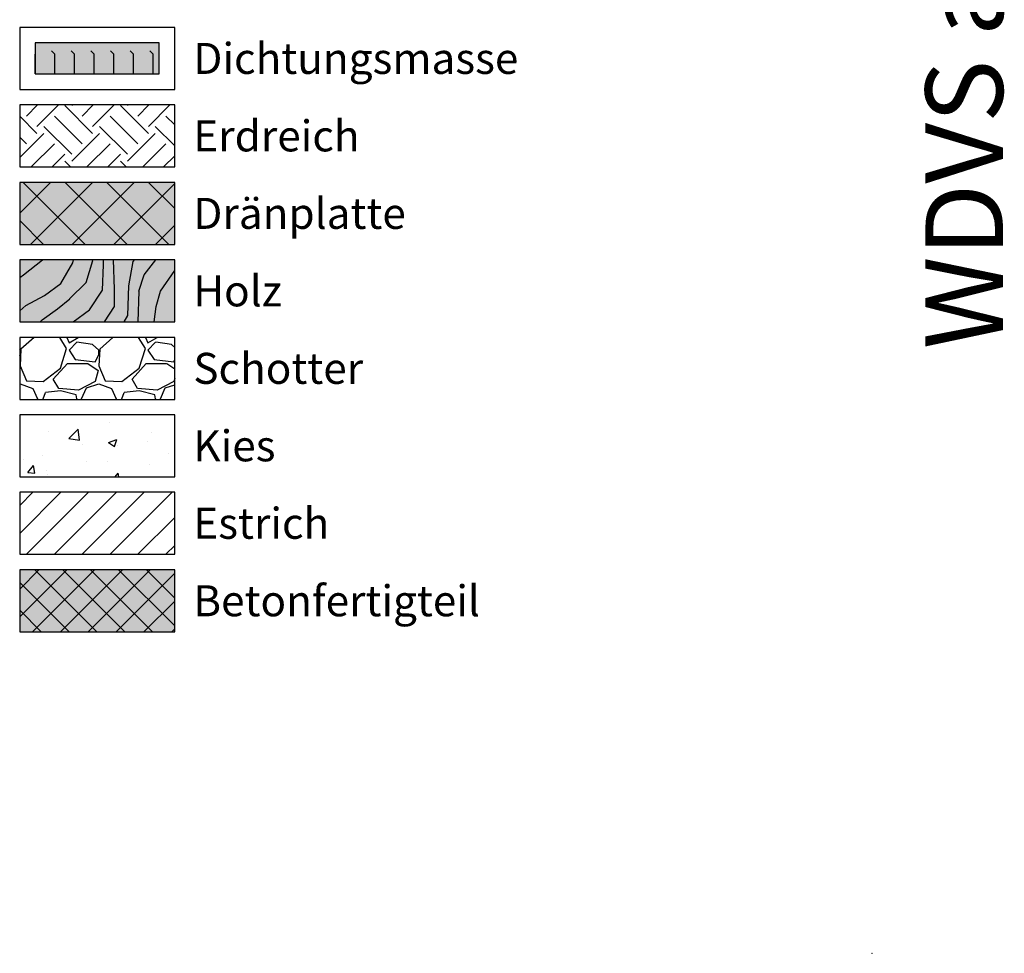
# Model space of a CAD drawing. Units: millimetres. Extents: x -276 to 4112, y -11579 to 728.
# Drawn here: x -275 to 43, y 0 to 301 of the extents above; entities that cross this region are included whole.
import ezdxf
from ezdxf.enums import TextEntityAlignment as Align

# ---------------------------------------------------------------- set-up
doc = ezdxf.new("R2010")
doc.units = ezdxf.units.MM
doc.header["$LTSCALE"] = 0.1
doc.layers.get('0').update_dxf_attribs({"linetype": 'CONTINUOUS'})
doc.layers.add('_Beschriftung', color=7, linetype='CONTINUOUS', lineweight=18)
doc.layers.add('Beschrifftung A4', color=7, linetype='CONTINUOUS', lineweight=18)
for name, color, linetype in [('Dichtungsmasse', 7, 'CONTINUOUS'), ('Rohbau', 4, 'CONTINUOUS'), ('SCHRAFFUR', 7, 'CONTINUOUS')]:
    doc.layers.add(name, color=color, linetype=linetype)
doc.layers.add('Rahmen', color=7, linetype='CONTINUOUS', lineweight=18, true_color=0x646668)
doc.styles.add('ARIAL', font='arial.ttf')
doc.styles.add('Synthesa-1', font='VAG Rounded BT.TTF', dxfattribs={"height": 6})

# ---------------------------------------------------------------- blocks, each defined once
blk = doc.blocks.new('Zeichenrahmen M 1-5')
at = {"layer": 'Rahmen', "color": 1}
blk.add_point((0, 0), dxfattribs=at)
at = {"layer": 'Rahmen', "color": 0, "style": 'ARIAL'}
blk.add_attdef('SCHNITTRICHTUNG', text='', height=50, dxfattribs=at).set_placement((604.99973, 1355.00016), align=Align.BOTTOM_CENTER)
blk.add_attdef('WANDBESCHREIBUNG', text='', height=50, rotation=90, dxfattribs=at).set_placement((100, 727.50008), align=Align.BOTTOM_CENTER)
blk.add_attdef('DETAILBESCHREIBUNG', text='', height=50, dxfattribs=at).set_placement((604.99973, 100), align=Align.TOP_CENTER)

msp = doc.modelspace()

# ---------------------------------------------------------------- hatches: boundary and pattern name
at = {"linetype": 'Continuous'}
h = msp.add_hatch(dxfattribs=at)
h.set_pattern_fill('EARTH', scale=2, angle=45)
h.set_pattern_definition([(45, (1e-06, 15.344), (2e-15, 17.9605), [12.7, -12.7]), (45, (-3.368, 18.712), (2e-15, 17.9605), [12.7, -12.7]), (45, (-6.735, 22.079), (2e-15, 17.9605), [12.7, -12.7]), (135, (-6.735, 24.324), (-17.9605, 2e-15), [12.7, -12.7]), (135, (-3.368, 27.692), (-17.9605, 2e-15), [12.7, -12.7]), (135, (1e-06, 31.06), (-17.9605, 2e-15), [12.7, -12.7])])
h.paths.add_polyline_path([(-224.97, 273.75), (-274.97, 273.75), (-274.97, 253.75), (-224.97, 253.75)])
h = msp.add_hatch(dxfattribs=at)
h.set_pattern_fill('WOOD_3', scale=50, angle=45, pattern_type=2)
h.set_pattern_definition([(40.2364, (-6.0104, 21.3545), (-424.263803, -353.553723), [6.0208, -596.059]), (56.31, (-1.414, 25.244), (106.06613, 176.77664), [7.6486, -247.3024]), (90, (2.83, 31.608), (-35.3553, 35.3554), [5.657, -65.054]), (91.8476, (2.8284, 37.2644), (-35.355152, 1025.304846), [10.9658, -1085.6197]), (57.9946, (2.475, 48.2245), (-247.487486, -388.90867), [6.6709, -660.4124]), (45, (6.01, 53.88), (7e-15, 70.711), [12.5, -37.5]), (35.5377, (14.849, 62.72), (-212.132, -141.42145), [6.0827, -298.0553]), (39.2894, (-15.5563, 30.9004), (-353.55342, -282.842646), [5.025, -497.469]), (45, (-11.667, 34.08), (7e-15, 70.711), [7.5, -42.5]), (73.3008, (-6.364, 39.3857), (176.77621, 601.040905), [7.3824, -730.8587]), (97.125, (-4.2426, 46.4568), (35.35524, -318.198086), [11.4017, -558.686]), (84.2894, (-5.657, 57.7705), (35.355375, 388.90874), [7.1063, -703.5272]), (51.3402, (-4.95, 64.8416), (247.4873, 318.19809), [9.0554, -443.714]), (33.1113, (0.707, 71.9126), (-601.041041, -388.908262), [9.7082, -961.1161]), (38.2902, (-26.5165, 41.8606), (353.55321, 282.842964), [8.5586, -847.3035]), (48.3665, (-19.799, 47.164), (530.329674, 601.041128), [8.5147, -842.9546]), (78.69, (-14.142, 53.528), (-35.3553, -106.06605), [9.014, -171.2637]), (92.4896, (-12.3744, 62.3667), (-35.355974, 742.4621), [8.1394, -805.8016]), (59.9314, (-12.728, 70.4984), (282.84284, 494.974658), [7.762, -768.4466]), (45, (-8.84, 77.216), (7e-15, 70.711), [6, -44]), (32.0054, (-4.5962, 81.4586), (388.90867, 247.487486), [6.6709, -660.4124]), (45, (10.96, 26.304), (7e-15, 70.711), [0, -50]), (268.1524, (10.6066, 36.5573), (35.355152, 1025.304846), [10.9658, -1085.6198]), (251.565, (-25.102, 60.952), (8e-05, -70.7107), [4.472, -107.331]), (233.13, (-26.5165, 56.71), (-176.77671, -247.48734), [7.071, -346.4823]), (201.8014, (-30.759, 51.053), (-247.48741, -106.06596), [3.808, -376.9808]), (71.565, (10.607, 36.557), (-8e-05, 70.7107), [5.59, -106.213]), (51.7098, (12.3744, 41.8606), (-282.842964, -353.55321), [8.5586, -847.3035]), (34.8753, (17.6777, 48.5781), (707.107042, 494.9744), [14.2215, -1407.9248]), (34.6952, (-2.1213, 17.4654), (247.487226, 176.77691), [5.5902, -553.4268]), (60.5241, (2.475, 20.6474), (-282.842827, -494.974704), [9.3407, -924.7363]), (87.8789, (7.071, 28.779), (-35.355376, -883.883496), [9.5525, -945.6961]), (79.6952, (7.4246, 38.325), (106.06551, 601.040865), [7.9057, -782.6637]), (54.4623, (8.839, 46.103), (141.42145, 212.132), [9.124, -295.014]), (38.4181, (14.1421, 53.5278), (-671.751023, -530.330607), [13.0862, -1295.539]), (36.87, (-10.96, 26.304), (-247.48734, -176.77671), [7.071, -346.4823]), (56.31, (-5.303, 30.547), (106.06613, 176.77664), [7.6486, -247.3024]), (87.5104, (-1.0607, 36.9108), (-35.355974, -742.4621), [8.1394, -805.8016]), (90, (-0.707, 45.043), (-35.3553, 35.3554), [9.1924, -61.518]), (62.354, (-0.707, 54.235), (-318.198317, -601.04064), [8.3815, -829.7712]), (41.6335, (3.182, 61.6596), (-601.041128, -530.329674), [8.5147, -842.9546]), (27.8973, (9.546, 67.3164), (459.61931, 247.487594), [6.8007, -673.2728]), (36.2538, (-19.799, 35.143), (282.842837, 212.131863), [6.5765, -651.0708]), (59.9314, (-14.4957, 39.032), (282.84284, 494.974658), [7.762, -768.4466]), (77.0054, (-10.6066, 45.7497), (-70.7106, -282.84271), [9.434, -462.265]), (94.8991, (-8.4853, 54.942), (70.710815, -848.528137), [12.4198, -1229.5545]), (60.9454, (-9.546, 67.3164), (-106.06603, -176.7767), [7.28, -356.7254]), (38.991, (-6.0104, 73.6804), (388.908697, 318.198067), [9.5525, -945.6961]), (21.8014, (1.414, 79.691), (247.48741, 106.06596), [3.808, -376.9808]), (35.5377, (-30.406, 45.75), (-212.132, -141.42145), [6.0827, -298.0553]), (55.008, (-25.4558, 49.2852), (318.197913, 459.619515), [8.6313, -854.5025]), (82.4054, (-20.506, 56.3563), (106.065399, 813.172884), [10.7005, -1059.3463]), (74.0546, (16.2635, 31.6075), (106.06603, 388.908744), [5.1478, -509.6337]), (55.7843, (17.6777, 36.5573), (-459.619371, -671.751444), [10.6888, -1058.1891]), (37.875, (23.688, 45.396), (-282.84267, -212.13211), [12.0934, -391.0195])])
h.paths.add_polyline_path([(-224.97, 223.75), (-274.97, 223.75), (-274.97, 203.75), (-224.97, 203.75)])
at = {"layer": 'Dichtungsmasse', "linetype": 'Continuous'}
msp.add_hatch(color=254, dxfattribs=at).paths.add_polyline_path([(-229.97, 283.75), (-229.97, 293.75), (-269.97, 293.75), (-269.97, 283.75)])
h = msp.add_hatch(dxfattribs=at)
h.set_pattern_fill('FLEX', color=256, angle=90, style=0)
h.set_pattern_definition([(90, (-269.974, 283.75), (-6.35, 4e-16), [6.35, -6.35]), (135, (-269.974, 290.1), (-6.35, 8e-16), [1.5875, -5.80526, 1.5875, -8.98026])])
h.paths.add_polyline_path([(-229.97, 283.75), (-229.97, 293.75), (-269.97, 293.75), (-269.97, 283.75)])
at = {"layer": 'SCHRAFFUR', "linetype": 'Continuous'}
h = msp.add_hatch(color=252, dxfattribs=at)
h.dxf.hatch_style = 1
h.paths.add_polyline_path([(-224.97, 248.75), (-274.97, 248.75), (-274.97, 228.75), (-224.97, 228.75)])
h = msp.add_hatch(dxfattribs=at)
h.set_pattern_fill('ANSI37', color=1, scale=3)
h.set_pattern_definition([(45, (1e-06, 15.344), (-6.7352, 6.7352), []), (135, (1e-06, 15.344), (-6.7352, -6.7352), [])])
h.paths.add_polyline_path([(-224.97, 248.75), (-274.97, 248.75), (-274.97, 228.75), (-224.97, 228.75)])
h = msp.add_hatch(color=31, dxfattribs=at)
h.dxf.hatch_style = 1
h.paths.add_polyline_path([(-224.97, 223.75), (-274.97, 223.75), (-274.97, 203.75), (-224.97, 203.75)])
h = msp.add_hatch(dxfattribs=at)
h.set_pattern_fill('GRAVEL', style=0)
h.set_pattern_definition([(228.013, (-256.6861, 204.15), (-203.2, -228.6), [3.4172, -338.3048]), (184.9697, (-258.9721, 201.61), (304.8, 25.4), [5.864, -580.5405]), (132.5104, (-264.8141, 201.102), (254, -279.4), [4.1348, -409.3472]), (267.2737, (-274.7201, 194.752), (25.4, 508), [5.34, -528.6644]), (292.8337, (-274.9741, 189.418), (-127, 304.8), [5.2363, -518.3981]), (357.2737, (-272.9421, 184.592), (-508, 25.4), [5.34, -528.6644]), (37.6942, (-267.60815, 184.338), (-330.2, -254), [7.0619, -699.13115]), (72.2553, (-262.0201, 188.656), (177.8, 558.8), [6.6672, -660.0526]), (121.4296, (-259.9881, 195.006), (-203.2, 330.2), [5.3581, -530.4555]), (175.2364, (-262.7821, 199.578), (279.4, -25.4), [6.1171, -299.7394]), (222.3974, (-268.87815, 200.086), (-304.8, -279.4), [7.9108, -783.1677]), (138.814, (-249.5741, 194.498), (-177.8, 152.4), [2.7, -267.3057]), (171.4692, (-251.6061, 196.276), (330.2, -50.8), [5.1368, -508.5464]), (225, (-256.686, 197.038), (-4e-15, -25.4), [3.592, -32.329]), (203.199, (-258.464, 200.086), (127, 50.8), [1.9344, -191.5062]), (291.801, (-260.242, 199.324), (-25.4, 76.2), [2.7357, -134.0475]), (30.964, (-259.226, 196.784), (76.2, 50.8), [4.4432, -143.663]), (161.565, (-255.416, 199.07), (50.8, -25.4), [3.213, -77.109]), (16.3895, (-274.9741, 199.324), (254, 76.2), [4.5009, -445.5883]), (70.346, (-270.6561, 200.594), (-101.6, -279.4), [3.776, -373.8222]), (293.199, (-255.416, 204.15), (-50.8, 127), [3.8688, -189.5718]), (343.6105, (-253.8921, 200.594), (-254, 76.2), [4.5009, -445.5883]), (339.444, (-274.974, 183.576), (-127, 50.8), [4.3404, -212.6773]), (294.775, (-270.9101, 182.052), (-127, 279.4), [3.6367, -360.036]), (66.801, (-255.162, 178.75), (50.8, 127), [3.8688, -189.5718]), (17.354, (-253.6381, 182.306), (-330.2, -101.6), [4.2578, -421.5238]), (69.444, (-267.608, 178.75), (-50.8, -127), [2.1702, -214.8475]), (101.31, (-256.686, 178.75), (-25.4, 101.6), [1.295, -128.22]), (165.964, (-256.94, 180.02), (76.2, -25.4), [5.2363, -99.4905]), (186.009, (-262.0201, 181.29), (254, 25.4), [4.8527, -480.4136]), (303.69, (-259.226, 194.498), (-25.4, 50.8), [3.663, -87.918]), (353.1572, (-257.1941, 191.45), (431.8, -50.8), [6.3956, -633.1601]), (60.945, (-250.8441, 190.688), (-101.6, -177.8), [2.615, -258.894]), (90, (-249.574, 192.974), (-25.4, 25.4), [1.524, -23.876]), (120.2564, (-262.5281, 182.052), (101.6, -177.8), [3.5287, -349.3394]), (48.013, (-264.3061, 185.1), (203.2, 228.6), [6.8344, -334.8876]), (0, (-259.734, 190.18), (25.4, 25.4), [6.604, -18.796]), (325.305, (-253.1301, 190.18), (254, -177.8), [4.0161, -397.5932]), (254.055, (-249.828, 187.894), (-25.4, -101.6), [3.6983, -181.2165]), (207.646, (-250.8441, 184.338), (-482.6, -254), [6.0215, -596.1246]), (175.426, (-256.1781, 181.544), (-330.2, 25.4), [6.3703, -630.6585])])
h.paths.add_polyline_path([(-224.97, 198.75), (-274.97, 198.75), (-274.97, 178.75), (-224.97, 178.75)])
h = msp.add_hatch(dxfattribs=at)
h.set_pattern_fill('AR-CONC', scale=0.15, style=0)
h.set_pattern_definition([(50, (1e-06, -9.656), (27.3277, -2.3909), [2.8575, -31.4325]), (355, (1e-06, -9.656), (-5.2865, 28.6585), [2.286, -25.146]), (100.451, (2.277, -9.855), (22.0412, 26.2677), [2.4285, -26.7135]), (46.184, (1e-06, -2.036), (40.662, -6.3063), [4.2862, -47.1487]), (96.636, (3.39, -2.56), (35.6106, 37.114), [3.6428, -40.0703]), (351.184, (1e-06, -2.036), (35.6106, 37.114), [3.429, -37.719]), (21, (3.81, -3.94), (22.7422, -15.3398), [2.8575, -31.4325]), (326, (3.81, -3.94), (9.2703, 27.6282), [2.286, -25.146]), (71.451, (5.705, -5.22), (32.0125, 12.2884), [2.4285, -26.7135]), (37.5, (1e-06, -9.656), (0.4633, 12.68326), [0, -24.8412, 0, -25.527, 0, -25.24125]), (7.5, (1e-06, -9.656), (10.02295, 15.0271), [0, -14.5542, 0, -24.2697, 0, -9.62025]), (327.5, (-8.496, -9.656), (20.3386, -0.8593), [0, -9.525, 0, -29.718, 0, -39.4335]), (317.5, (-12.306, -9.656), (22.2194, 3.814), [0, -12.3825, 0, -19.7358, 0, -28.0035])])
h.paths.add_polyline_path([(-224.97, 173.75), (-274.97, 173.75), (-274.97, 153.75), (-224.97, 153.75)])
h = msp.add_hatch(dxfattribs=at)
h.set_pattern_fill('ANSI31', scale=2, style=0)
h.set_pattern_definition([(45, (1e-06, 15.344), (-4.49013, 4.49013), [])])
h.paths.add_polyline_path([(-224.97, 148.75), (-274.97, 148.75), (-274.97, 128.75), (-224.97, 128.75)])
h = msp.add_hatch(color=254, dxfattribs=at)
h.dxf.hatch_style = 1
h.paths.add_polyline_path([(-224.97, 123.75), (-274.97, 123.75), (-274.97, 103.75), (-224.97, 103.75)])
h = msp.add_hatch(dxfattribs=at)
h.set_pattern_fill('ANSI37', color=3, scale=2, style=0)
h.set_pattern_definition([(45, (1e-06, 15.344), (-4.49013, 4.49013), []), (135, (1e-06, 15.344), (-4.49013, -4.49013), [])])
h.paths.add_polyline_path([(-224.97, 123.75), (-274.97, 123.75), (-274.97, 103.75), (-224.97, 103.75)])

# ---------------------------------------------------------------- linework, layer by layer
at = {"layer": 'Beschrifftung A4', "linetype": 'Continuous', "lineweight": -3}
for points in [[(-224.97, 298.75), (-274.97, 298.75), (-274.97, 278.75), (-224.97, 278.75)], [(-224.97, 273.75), (-274.97, 273.75), (-274.97, 253.75), (-224.97, 253.75)], [(-224.97, 248.75), (-274.97, 248.75), (-274.97, 228.75), (-224.97, 228.75)], [(-224.97, 223.75), (-274.97, 223.75), (-274.97, 203.75), (-224.97, 203.75)], [(-224.97, 198.75), (-274.97, 198.75), (-274.97, 178.75), (-224.97, 178.75)], [(-224.97, 173.75), (-274.97, 173.75), (-274.97, 153.75), (-224.97, 153.75)], [(-224.97, 148.75), (-274.97, 148.75), (-274.97, 128.75), (-224.97, 128.75)]]:
    msp.add_lwpolyline(points, close=True, dxfattribs=at)
at = {"layer": 'Dichtungsmasse', "lineweight": -3}
msp.add_lwpolyline([(-229.97, 283.75), (-229.97, 293.75), (-269.97, 293.75), (-269.97, 283.75)], close=True, dxfattribs=at)
at = {"layer": 'Rohbau', "linetype": 'Continuous', "lineweight": -3}
msp.add_lwpolyline([(-224.97, 123.75), (-274.97, 123.75), (-274.97, 103.75), (-224.97, 103.75)], close=True, dxfattribs=at)

# ---------------------------------------------------------------- block references
at = {"layer": 'Rahmen', "color": 5}
ref = msp.add_blockref('Zeichenrahmen M 1-5', (0, 0), dxfattribs=dict(at, xscale=0.5, yscale=0.5, zscale=0.5))
ref.add_attrib('WANDBESCHREIBUNG', 'WDVS auf Mauerwerk', dxfattribs={"color": 0, "height": 25, "rotation": 90, "style": 'ARIAL'}).set_placement((50, 363.75), align=Align.BOTTOM_CENTER)

# ---------------------------------------------------------------- texts
at = {"layer": '_Beschriftung', "color": 7, "linetype": 'Continuous', "char_height": 10, "attachment_point": 4, "style": 'Synthesa-1'}
for s, insert in [('Dichtungsmasse', (-218.97, 288.75)), ('Erdreich', (-218.97, 263.75)), ('Dränplatte', (-218.97, 238.75)), ('Holz', (-218.97, 213.75)), ('Schotter', (-218.97, 188.75)), ('Kies', (-218.97, 163.75)), ('Estrich', (-218.97, 138.75)), ('Betonfertigteil', (-218.97, 113.75))]:
    msp.add_mtext_dynamic_manual_height_columns(s, width=126.0971, gutter_width=35, heights=[0], dxfattribs=dict(at, insert=insert))

doc.saveas('drawing.dxf')
